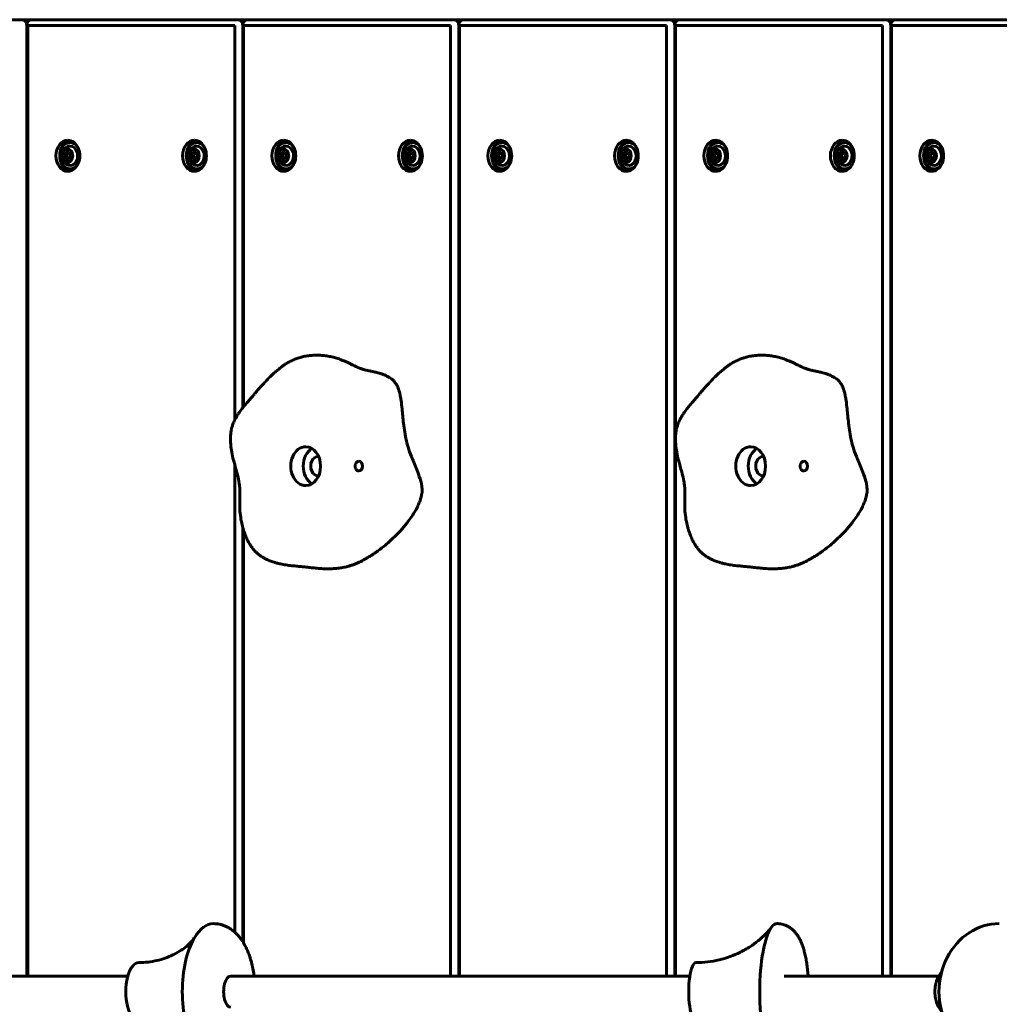
# Model space of a CAD drawing. Units: millimetres. Extents: x -2972 to 1318, y 662 to 3662.
# Drawn here: x -661 to -157, y 2155 to 2662 of the extents above; entities that cross this region are included whole.
import ezdxf

# ---------------------------------------------------------------- set-up
doc = ezdxf.new("R2010")
doc.units = ezdxf.units.MM
doc.linetypes.add('K5LT_BASIC', pattern=[0])
doc.layers.add('Системный слой', color=7, linetype='Continuous')

msp = doc.modelspace()

# ---------------------------------------------------------------- linework, layer by layer
at = {"layer": 'Системный слой', "color": 18, "linetype": 'K5LT_BASIC', "lineweight": 60, "true_color": 0x000000}
for p, q in [((-765.99, 2661.71), (-659.51, 2661.71)), ((-659.51, 2661.71), (-654.91, 2661.71)), ((-654.91, 2661.71), (-548.43, 2661.71)), ((-548.43, 2661.71), (-543.84, 2661.71)), ((-543.84, 2661.71), (-437.36, 2661.71)), ((-437.36, 2661.71), (-432.76, 2661.71)), ((-432.76, 2661.71), (-326.28, 2661.71)), ((-326.28, 2661.71), (-321.68, 2661.71)), ((-321.68, 2661.71), (-215.2, 2661.71)), ((-215.2, 2661.71), (-210.61, 2661.71)), ((-210.61, 2661.71), (-104.13, 2661.71)), ((-657.21, 2169.71), (-657.21, 2658.71)), ((-657.21, 2169.71), (-657.21, 2658.71)), ((-656.84, 2169.71), (-656.84, 2658.71)), ((-656.84, 2658.71), (-550.36, 2658.71)), ((-550.36, 2455.75), (-550.36, 2658.71)), ((-546.13, 2462.16), (-546.13, 2658.71)), ((-546.13, 2462.16), (-546.13, 2658.71)), ((-545.77, 2462.62), (-545.77, 2658.71)), ((-545.77, 2658.71), (-439.29, 2658.71)), ((-439.29, 2169.71), (-439.29, 2658.71)), ((-435.06, 2169.71), (-435.06, 2658.71)), ((-435.06, 2169.71), (-435.06, 2658.71)), ((-434.69, 2169.71), (-434.69, 2658.71)), ((-434.69, 2658.71), (-328.21, 2658.71)), ((-328.21, 2169.71), (-328.21, 2658.71)), ((-323.98, 2169.71), (-323.98, 2658.71)), ((-323.98, 2169.71), (-323.98, 2658.71)), ((-323.61, 2169.71), (-323.61, 2658.71)), ((-323.61, 2658.71), (-217.13, 2658.71)), ((-217.13, 2169.71), (-217.13, 2658.71)), ((-212.91, 2169.71), (-212.91, 2658.71)), ((-212.91, 2169.71), (-212.91, 2658.71)), ((-212.54, 2169.71), (-212.54, 2658.71)), ((-212.54, 2658.71), (-106.06, 2658.71)), ((-635, 2598.51), (-634.23, 2598.51)), ((-569.89, 2598.51), (-569.12, 2598.51)), ((-523.93, 2598.51), (-523.15, 2598.51)), ((-458.81, 2598.51), (-458.04, 2598.51)), ((-412.85, 2598.51), (-412.08, 2598.51)), ((-347.73, 2598.51), (-346.96, 2598.51)), ((-301.77, 2598.51), (-301, 2598.51)), ((-236.66, 2598.51), (-235.89, 2598.51)), ((-190.7, 2598.51), (-189.92, 2598.51)), ((-638.12, 2591.71), (-637.24, 2593.71)), ((-637.24, 2593.71), (-635.47, 2593.71)), ((-635.47, 2593.71), (-634.58, 2591.71)), ((-573.01, 2591.71), (-572.12, 2593.71)), ((-572.12, 2593.71), (-570.35, 2593.71)), ((-570.35, 2593.71), (-569.47, 2591.71)), ((-527.04, 2591.71), (-526.16, 2593.71)), ((-526.16, 2593.71), (-524.39, 2593.71)), ((-524.39, 2593.71), (-523.51, 2591.71)), ((-461.93, 2591.71), (-461.05, 2593.71)), ((-461.05, 2593.71), (-459.28, 2593.71)), ((-459.28, 2593.71), (-458.39, 2591.71)), ((-415.97, 2591.71), (-415.08, 2593.71)), ((-415.08, 2593.71), (-413.31, 2593.71)), ((-413.31, 2593.71), (-412.43, 2591.71)), ((-350.85, 2591.71), (-349.97, 2593.71)), ((-349.97, 2593.71), (-348.2, 2593.71)), ((-348.2, 2593.71), (-347.32, 2591.71)), ((-304.89, 2591.71), (-304.01, 2593.71)), ((-304.01, 2593.71), (-302.24, 2593.71)), ((-302.24, 2593.71), (-301.35, 2591.71)), ((-239.78, 2591.71), (-238.89, 2593.71)), ((-238.89, 2593.71), (-237.12, 2593.71)), ((-237.12, 2593.71), (-236.24, 2591.71)), ((-193.81, 2591.71), (-192.93, 2593.71)), ((-192.93, 2593.71), (-191.16, 2593.71)), ((-191.16, 2593.71), (-190.28, 2591.71)), ((-638.12, 2591.71), (-636.78, 2591.71)), ((-637.24, 2589.71), (-638.12, 2591.71)), ((-635.47, 2589.71), (-637.24, 2589.71)), ((-634.58, 2591.71), (-635.47, 2589.71)), ((-573.01, 2591.71), (-571.67, 2591.71)), ((-572.12, 2589.71), (-573.01, 2591.71)), ((-570.35, 2589.71), (-572.12, 2589.71)), ((-569.47, 2591.71), (-570.35, 2589.71)), ((-527.04, 2591.71), (-525.71, 2591.71)), ((-526.16, 2589.71), (-527.04, 2591.71)), ((-524.39, 2589.71), (-526.16, 2589.71)), ((-523.51, 2591.71), (-524.39, 2589.71)), ((-461.93, 2591.71), (-460.59, 2591.71)), ((-461.05, 2589.71), (-461.93, 2591.71)), ((-459.28, 2589.71), (-461.05, 2589.71)), ((-458.39, 2591.71), (-459.28, 2589.71)), ((-415.97, 2591.71), (-414.63, 2591.71)), ((-415.08, 2589.71), (-415.97, 2591.71)), ((-413.31, 2589.71), (-415.08, 2589.71)), ((-412.43, 2591.71), (-413.31, 2589.71)), ((-350.85, 2591.71), (-349.52, 2591.71)), ((-349.97, 2589.71), (-350.85, 2591.71)), ((-348.2, 2589.71), (-349.97, 2589.71)), ((-347.32, 2591.71), (-348.2, 2589.71)), ((-304.89, 2591.71), (-303.55, 2591.71)), ((-304.01, 2589.71), (-304.89, 2591.71)), ((-302.24, 2589.71), (-304.01, 2589.71)), ((-301.35, 2591.71), (-302.24, 2589.71)), ((-239.78, 2591.71), (-238.44, 2591.71)), ((-238.89, 2589.71), (-239.78, 2591.71)), ((-237.12, 2589.71), (-238.89, 2589.71)), ((-236.24, 2591.71), (-237.12, 2589.71)), ((-193.81, 2591.71), (-192.48, 2591.71)), ((-192.93, 2589.71), (-193.81, 2591.71)), ((-191.16, 2589.71), (-192.93, 2589.71)), ((-190.28, 2591.71), (-191.16, 2589.71)), ((-635, 2584.91), (-634.23, 2584.91)), ((-569.89, 2584.91), (-569.12, 2584.91)), ((-523.93, 2584.91), (-523.15, 2584.91)), ((-458.81, 2584.91), (-458.04, 2584.91)), ((-412.85, 2584.91), (-412.08, 2584.91)), ((-347.73, 2584.91), (-346.96, 2584.91)), ((-301.77, 2584.91), (-301, 2584.91)), ((-236.66, 2584.91), (-235.89, 2584.91)), ((-190.7, 2584.91), (-189.92, 2584.91)), ((-550.36, 2192.36), (-550.36, 2432.86)), ((-546.13, 2187.3), (-546.13, 2400.26)), ((-546.13, 2187.3), (-546.13, 2400.26)), ((-545.77, 2186.7), (-545.77, 2399.01)), ((-729.99, 2169.71), (-605.34, 2169.71)), ((-552.38, 2169.71), (-316.22, 2169.71)), ((-267.74, 2169.71), (-188.22, 2169.71))]:
    msp.add_line(p, q, dxfattribs=at)
for centre in [(-633.73, 2591.71), (-568.61, 2591.71), (-522.65, 2591.71), (-457.53, 2591.71), (-411.57, 2591.71), (-346.46, 2591.71), (-300.5, 2591.71), (-235.38, 2591.71), (-189.42, 2591.71)]:
    msp.add_arc(centre, 5.38, 125.0449, 234.9551, dxfattribs=at)
for centre, major_axis, ratio, start_param, end_param in [((-659.51, 2658.71), (0, 3), 0.766044, 4.712389, 6.283185), ((-654.91, 2658.71), (0, 3), 0.766044, 0, 1.570796), ((-548.43, 2658.71), (0, 3), 0.766044, 4.712389, 6.283185), ((-543.84, 2658.71), (0, 3), 0.766044, 0, 1.570796), ((-437.36, 2658.71), (0, 3), 0.766044, 4.712389, 6.283185), ((-432.76, 2658.71), (0, 3), 0.766044, 0, 1.570796), ((-326.28, 2658.71), (0, 3), 0.766044, 4.712389, 6.283185), ((-321.68, 2658.71), (0, 3), 0.766044, 0, 1.570796), ((-215.2, 2658.71), (0, 3), 0.766044, 4.712389, 6.283185), ((-210.61, 2658.71), (0, 3), 0.766044, 0, 1.570796), ((-636.16, 2591.71), (0, -8), 0.766044, 3.141593, 6.283185), ((-635, 2591.71), (0, 6.8), 0.766044, 0, 3.141593), ((-634.23, 2591.71), (0, -8), 0.766044, 3.29958, 6.125198), ((-636.16, 2591.71), (0, -8), 0.766044, 0, 3.141593), ((-635, 2591.71), (0, 6.8), 0.766044, 5.429742, 6.283185), ((-634.23, 2591.71), (0, 6.8), 0.766044, 5.942994, 6.283185), ((-571.04, 2591.71), (0, -8), 0.766044, 3.141593, 6.283185), ((-569.89, 2591.71), (0, 6.8), 0.766044, 0, 3.141593), ((-569.12, 2591.71), (0, -8), 0.766044, 3.29958, 6.125198), ((-571.04, 2591.71), (0, -8), 0.766044, 0, 3.141593), ((-569.89, 2591.71), (0, 6.8), 0.766044, 5.429742, 6.283185), ((-569.12, 2591.71), (0, 6.8), 0.766044, 5.942994, 6.283185), ((-525.08, 2591.71), (0, -8), 0.766044, 3.141593, 6.283185), ((-523.93, 2591.71), (0, 6.8), 0.766044, 0, 3.141593), ((-523.15, 2591.71), (0, -8), 0.766044, 3.29958, 6.125198), ((-525.08, 2591.71), (0, -8), 0.766044, 0, 3.141593), ((-523.93, 2591.71), (0, 6.8), 0.766044, 5.429742, 6.283185), ((-523.15, 2591.71), (0, 6.8), 0.766044, 5.942994, 6.283185), ((-459.97, 2591.71), (0, -8), 0.766044, 3.141593, 6.283185), ((-458.81, 2591.71), (0, 6.8), 0.766044, 0, 3.141593), ((-458.04, 2591.71), (0, -8), 0.766044, 3.29958, 6.125198), ((-459.97, 2591.71), (0, -8), 0.766044, 0, 3.141593), ((-458.81, 2591.71), (0, 6.8), 0.766044, 5.429742, 6.283185), ((-458.04, 2591.71), (0, 6.8), 0.766044, 5.942994, 6.283185), ((-414.01, 2591.71), (0, -8), 0.766044, 3.141593, 6.283185), ((-412.85, 2591.71), (0, 6.8), 0.766044, 0, 3.141593), ((-412.08, 2591.71), (0, -8), 0.766044, 3.29958, 6.125198), ((-414.01, 2591.71), (0, -8), 0.766044, 0, 3.141593), ((-412.85, 2591.71), (0, 6.8), 0.766044, 5.429742, 6.283185), ((-412.08, 2591.71), (0, 6.8), 0.766044, 5.942994, 6.283185), ((-348.89, 2591.71), (0, -8), 0.766044, 3.141593, 6.283185), ((-347.73, 2591.71), (0, 6.8), 0.766044, 0, 3.141593), ((-346.96, 2591.71), (0, -8), 0.766044, 3.29958, 6.125198), ((-348.89, 2591.71), (0, -8), 0.766044, 0, 3.141593), ((-347.73, 2591.71), (0, 6.8), 0.766044, 5.429742, 6.283185), ((-346.96, 2591.71), (0, 6.8), 0.766044, 5.942994, 6.283185), ((-302.93, 2591.71), (0, -8), 0.766044, 3.141593, 6.283185), ((-301.77, 2591.71), (0, 6.8), 0.766044, 0, 3.141593), ((-301, 2591.71), (0, -8), 0.766044, 3.29958, 6.125198), ((-302.93, 2591.71), (0, -8), 0.766044, 0, 3.141593), ((-301.77, 2591.71), (0, 6.8), 0.766044, 5.429742, 6.283185), ((-301, 2591.71), (0, 6.8), 0.766044, 5.942994, 6.283185), ((-237.82, 2591.71), (0, -8), 0.766044, 3.141593, 6.283185), ((-236.66, 2591.71), (0, 6.8), 0.766044, 0, 3.141593), ((-235.89, 2591.71), (0, -8), 0.766044, 3.29958, 6.125198), ((-237.82, 2591.71), (0, -8), 0.766044, 0, 3.141593), ((-236.66, 2591.71), (0, 6.8), 0.766044, 5.429742, 6.283185), ((-235.89, 2591.71), (0, 6.8), 0.766044, 5.942994, 6.283185), ((-191.85, 2591.71), (0, -8), 0.766044, 3.141593, 6.283185), ((-190.7, 2591.71), (0, 6.8), 0.766044, 0, 3.141593), ((-189.92, 2591.71), (0, -8), 0.766044, 3.29958, 6.125198), ((-191.85, 2591.71), (0, -8), 0.766044, 0, 3.141593), ((-190.7, 2591.71), (0, 6.8), 0.766044, 5.429742, 6.283185), ((-189.92, 2591.71), (0, 6.8), 0.766044, 5.942994, 6.283185), ((-635, 2591.71), (0, 5), 0.766044, 2.648564, 6.283185), ((-635, 2591.71), (0, 5), 0.766044, 0, 0.493029), ((-569.89, 2591.71), (0, 5), 0.766044, 2.648564, 6.283185), ((-569.89, 2591.71), (0, 5), 0.766044, 0, 0.493029), ((-523.93, 2591.71), (0, 5), 0.766044, 2.648564, 6.283185), ((-523.93, 2591.71), (0, 5), 0.766044, 0, 0.493029), ((-458.81, 2591.71), (0, 5), 0.766044, 2.648564, 6.283185), ((-458.81, 2591.71), (0, 5), 0.766044, 0, 0.493029), ((-412.85, 2591.71), (0, 5), 0.766044, 2.648564, 6.283185), ((-412.85, 2591.71), (0, 5), 0.766044, 0, 0.493029), ((-347.73, 2591.71), (0, 5), 0.766044, 2.648564, 6.283185), ((-347.73, 2591.71), (0, 5), 0.766044, 0, 0.493029), ((-301.77, 2591.71), (0, 5), 0.766044, 2.648564, 6.283185), ((-301.77, 2591.71), (0, 5), 0.766044, 0, 0.493029), ((-236.66, 2591.71), (0, 5), 0.766044, 2.648564, 6.283185), ((-236.66, 2591.71), (0, 5), 0.766044, 0, 0.493029), ((-190.7, 2591.71), (0, 5), 0.766044, 2.648564, 6.283185), ((-190.7, 2591.71), (0, 5), 0.766044, 0, 0.493029), ((-635, 2591.71), (0, 6.8), 0.766044, 3.141593, 3.995036), ((-634.23, 2591.71), (0, 6.8), 0.766044, 3.141593, 3.481784), ((-569.89, 2591.71), (0, 6.8), 0.766044, 3.141593, 3.995036), ((-569.12, 2591.71), (0, 6.8), 0.766044, 3.141593, 3.481784), ((-523.93, 2591.71), (0, 6.8), 0.766044, 3.141593, 3.995036), ((-523.15, 2591.71), (0, 6.8), 0.766044, 3.141593, 3.481784), ((-458.81, 2591.71), (0, 6.8), 0.766044, 3.141593, 3.995036), ((-458.04, 2591.71), (0, 6.8), 0.766044, 3.141593, 3.481784), ((-412.85, 2591.71), (0, 6.8), 0.766044, 3.141593, 3.995036), ((-412.08, 2591.71), (0, 6.8), 0.766044, 3.141593, 3.481784), ((-347.73, 2591.71), (0, 6.8), 0.766044, 3.141593, 3.995036), ((-346.96, 2591.71), (0, 6.8), 0.766044, 3.141593, 3.481784), ((-301.77, 2591.71), (0, 6.8), 0.766044, 3.141593, 3.995036), ((-301, 2591.71), (0, 6.8), 0.766044, 3.141593, 3.481784), ((-236.66, 2591.71), (0, 6.8), 0.766044, 3.141593, 3.995036), ((-235.89, 2591.71), (0, 6.8), 0.766044, 3.141593, 3.481784), ((-190.7, 2591.71), (0, 6.8), 0.766044, 3.141593, 3.995036), ((-189.92, 2591.71), (0, 6.8), 0.766044, 3.141593, 3.481784), ((-513.84, 2432.06), (0, 10), 0.766044, 0, 3.141593), ((-513.84, 2432.06), (0, 10), 0.766044, 3.141593, 6.283185), ((-284.94, 2432.06), (0, 10), 0.766044, 0, 3.141593), ((-284.94, 2432.06), (0, 10), 0.766044, 3.141593, 6.283185), ((-507.41, 2432.06), (0, 10), 0.766044, 0.432949, 2.708643), ((-507.41, 2432.06), (0, 5), 0.766044, 0, 3.141593), ((-507.41, 2432.06), (0, 5), 0.766044, 6.228442, 6.283185), ((-278.52, 2432.06), (0, 10), 0.766044, 0.432949, 2.708643), ((-278.52, 2432.06), (0, 5), 0.766044, 0, 3.141593), ((-278.52, 2432.06), (0, 5), 0.766044, 6.228442, 6.283185), ((-486.47, 2432.06), (0, 2.5), 0.766044, 0, 3.141593), ((-486.47, 2432.06), (0, 2.5), 0.766044, 3.141593, 6.283185), ((-257.58, 2432.06), (0, 2.5), 0.766044, 0, 3.141593), ((-257.58, 2432.06), (0, 2.5), 0.766044, 3.141593, 6.283185), ((-507.41, 2432.06), (0, 5), 0.766044, 3.141593, 3.196336), ((-278.52, 2432.06), (0, 5), 0.766044, 3.141593, 3.196336), ((-561.3, 2161.71), (0, 35), 0.457419, 0, 0.656806), ((-271.41, 2161.71), (0, 35), 0.253485, 0.3163, 2.825293), ((-271.41, 2161.71), (0, 35), 0.253485, 0, 0.3163), ((-157.07, 2161.71), (0, 35), 0.886414, 0, 3.141593), ((-561.3, 2161.71), (0, 35), 0.457419, 0.656806, 2.484787), ((-599.54, 2161.71), (0, 15), 0.457419, 0, 3.141593), ((-313.01, 2161.71), (0, 15), 0.253485, 0, 3.141593), ((-552.4, 2161.71), (0, 8), 0.457419, 0, 3.141593), ((-176.98, 2161.71), (0, 15), 0.886414, 0.82708, 2.314513)]:
    msp.add_ellipse(centre, major_axis=major_axis, ratio=ratio, start_param=start_param, end_param=end_param, dxfattribs=at)
for centre in [(-636.35, 2591.71), (-571.24, 2591.71), (-525.27, 2591.71), (-460.16, 2591.71), (-414.2, 2591.71), (-349.08, 2591.71), (-303.12, 2591.71), (-238.01, 2591.71), (-192.05, 2591.71)]:
    msp.add_ellipse(centre, major_axis=(0, 3.5), ratio=0.766044, dxfattribs=at)
for points, knots in [([(-635.9, 2593.71), (-635.93, 2593.57), (-635.99, 2593.36), (-636.08, 2593.07), (-636.17, 2592.84), (-636.28, 2592.59), (-636.42, 2592.32), (-636.58, 2592.03), (-636.71, 2591.82), (-636.78, 2591.71)], [0, 0, 0, 0, 2.235811, 3.137401, 4.296491, 5.68839, 6.829149, 8.264356, 10, 10, 10, 10]), ([(-570.79, 2593.71), (-570.82, 2593.57), (-570.87, 2593.36), (-570.97, 2593.07), (-571.06, 2592.84), (-571.17, 2592.59), (-571.3, 2592.32), (-571.46, 2592.03), (-571.6, 2591.82), (-571.67, 2591.71)], [0, 0, 0, 0, 2.235811, 3.137401, 4.296491, 5.68839, 6.829149, 8.264356, 10, 10, 10, 10]), ([(-524.82, 2593.71), (-524.86, 2593.57), (-524.91, 2593.36), (-525, 2593.07), (-525.09, 2592.84), (-525.2, 2592.59), (-525.34, 2592.32), (-525.5, 2592.03), (-525.63, 2591.82), (-525.71, 2591.71)], [0, 0, 0, 0, 2.235811, 3.137401, 4.296491, 5.68839, 6.829149, 8.264356, 10, 10, 10, 10]), ([(-459.71, 2593.71), (-459.74, 2593.57), (-459.8, 2593.36), (-459.89, 2593.07), (-459.98, 2592.84), (-460.09, 2592.59), (-460.22, 2592.32), (-460.39, 2592.03), (-460.52, 2591.82), (-460.59, 2591.71)], [0, 0, 0, 0, 2.235811, 3.137401, 4.296491, 5.68839, 6.829149, 8.264356, 10, 10, 10, 10]), ([(-413.75, 2593.71), (-413.78, 2593.57), (-413.83, 2593.36), (-413.93, 2593.07), (-414.02, 2592.84), (-414.13, 2592.59), (-414.26, 2592.32), (-414.43, 2592.03), (-414.56, 2591.82), (-414.63, 2591.71)], [0, 0, 0, 0, 2.235811, 3.137401, 4.296491, 5.68839, 6.829149, 8.264356, 10, 10, 10, 10]), ([(-348.63, 2593.71), (-348.67, 2593.57), (-348.72, 2593.36), (-348.81, 2593.07), (-348.9, 2592.84), (-349.01, 2592.59), (-349.15, 2592.32), (-349.31, 2592.03), (-349.44, 2591.82), (-349.52, 2591.71)], [0, 0, 0, 0, 2.235811, 3.137401, 4.296491, 5.68839, 6.829149, 8.264356, 10, 10, 10, 10]), ([(-302.67, 2593.71), (-302.7, 2593.57), (-302.76, 2593.36), (-302.85, 2593.07), (-302.94, 2592.84), (-303.05, 2592.59), (-303.19, 2592.32), (-303.35, 2592.03), (-303.48, 2591.82), (-303.55, 2591.71)], [0, 0, 0, 0, 2.235811, 3.137401, 4.296491, 5.68839, 6.829149, 8.264356, 10, 10, 10, 10]), ([(-237.56, 2593.71), (-237.59, 2593.57), (-237.64, 2593.36), (-237.74, 2593.07), (-237.83, 2592.84), (-237.94, 2592.59), (-238.07, 2592.32), (-238.24, 2592.03), (-238.37, 2591.82), (-238.44, 2591.71)], [0, 0, 0, 0, 2.235811, 3.137401, 4.296491, 5.68839, 6.829149, 8.264356, 10, 10, 10, 10]), ([(-191.59, 2593.71), (-191.63, 2593.57), (-191.68, 2593.36), (-191.78, 2593.07), (-191.86, 2592.84), (-191.97, 2592.59), (-192.11, 2592.32), (-192.27, 2592.03), (-192.4, 2591.82), (-192.48, 2591.71)], [0, 0, 0, 0, 2.235811, 3.137401, 4.296491, 5.68839, 6.829149, 8.264356, 10, 10, 10, 10]), ([(-636.78, 2591.71), (-636.69, 2591.57), (-636.56, 2591.36), (-636.4, 2591.07), (-636.29, 2590.86), (-636.18, 2590.61), (-636.08, 2590.34), (-635.98, 2590.03), (-635.92, 2589.82), (-635.9, 2589.71)], [0, 0, 0, 0, 2.235811, 3.137401, 4.296491, 5.404468, 6.829149, 8.264356, 10, 10, 10, 10]), ([(-571.67, 2591.71), (-571.57, 2591.57), (-571.45, 2591.36), (-571.29, 2591.07), (-571.18, 2590.86), (-571.07, 2590.61), (-570.96, 2590.34), (-570.86, 2590.03), (-570.81, 2589.82), (-570.79, 2589.71)], [0, 0, 0, 0, 2.235811, 3.137401, 4.296491, 5.404468, 6.829149, 8.264356, 10, 10, 10, 10]), ([(-525.71, 2591.71), (-525.61, 2591.57), (-525.48, 2591.36), (-525.32, 2591.07), (-525.22, 2590.86), (-525.1, 2590.61), (-525, 2590.34), (-524.9, 2590.03), (-524.85, 2589.82), (-524.82, 2589.71)], [0, 0, 0, 0, 2.235811, 3.137401, 4.296491, 5.404468, 6.829149, 8.264356, 10, 10, 10, 10]), ([(-460.59, 2591.71), (-460.5, 2591.57), (-460.37, 2591.36), (-460.21, 2591.07), (-460.1, 2590.86), (-459.99, 2590.61), (-459.89, 2590.34), (-459.79, 2590.03), (-459.73, 2589.82), (-459.71, 2589.71)], [0, 0, 0, 0, 2.235811, 3.137401, 4.296491, 5.404468, 6.829149, 8.264356, 10, 10, 10, 10]), ([(-414.63, 2591.71), (-414.54, 2591.57), (-414.41, 2591.36), (-414.25, 2591.07), (-414.14, 2590.86), (-414.03, 2590.61), (-413.92, 2590.34), (-413.82, 2590.03), (-413.77, 2589.82), (-413.75, 2589.71)], [0, 0, 0, 0, 2.235811, 3.137401, 4.296491, 5.404468, 6.829149, 8.264356, 10, 10, 10, 10]), ([(-349.52, 2591.71), (-349.42, 2591.57), (-349.29, 2591.36), (-349.13, 2591.07), (-349.02, 2590.86), (-348.91, 2590.61), (-348.81, 2590.34), (-348.71, 2590.03), (-348.66, 2589.82), (-348.63, 2589.71)], [0, 0, 0, 0, 2.235811, 3.137401, 4.296491, 5.404468, 6.829149, 8.264356, 10, 10, 10, 10]), ([(-303.55, 2591.71), (-303.46, 2591.57), (-303.33, 2591.36), (-303.17, 2591.07), (-303.06, 2590.86), (-302.95, 2590.61), (-302.85, 2590.34), (-302.75, 2590.03), (-302.7, 2589.82), (-302.67, 2589.71)], [0, 0, 0, 0, 2.235811, 3.137401, 4.296491, 5.404468, 6.829149, 8.264356, 10, 10, 10, 10]), ([(-238.44, 2591.71), (-238.34, 2591.57), (-238.22, 2591.36), (-238.06, 2591.07), (-237.95, 2590.86), (-237.84, 2590.61), (-237.73, 2590.34), (-237.63, 2590.03), (-237.58, 2589.82), (-237.56, 2589.71)], [0, 0, 0, 0, 2.235811, 3.137401, 4.296491, 5.404468, 6.829149, 8.264356, 10, 10, 10, 10]), ([(-192.48, 2591.71), (-192.38, 2591.57), (-192.25, 2591.36), (-192.09, 2591.07), (-191.99, 2590.86), (-191.87, 2590.61), (-191.77, 2590.34), (-191.67, 2590.03), (-191.62, 2589.82), (-191.59, 2589.71)], [0, 0, 0, 0, 2.235811, 3.137401, 4.296491, 5.404468, 6.829149, 8.264356, 10, 10, 10, 10]), ([(-508.11, 2489.14), (-508.95, 2489.14), (-509.78, 2489.11), (-511.44, 2488.98), (-512.26, 2488.89), (-513.89, 2488.63), (-514.69, 2488.48), (-516.27, 2488.09), (-517.04, 2487.87), (-518.55, 2487.37), (-519.28, 2487.09), (-520.35, 2486.63), (-520.69, 2486.47), (-521.41, 2486.12), (-521.8, 2485.93), (-522.8, 2485.4), (-523.4, 2485.05), (-524.45, 2484.39), (-524.91, 2484.09), (-525.81, 2483.47), (-526.24, 2483.15), (-526.95, 2482.62), (-527.23, 2482.41), (-528.05, 2481.73), (-528.61, 2481.28), (-529.3, 2480.68), (-529.44, 2480.55), (-529.85, 2480.18), (-530.12, 2479.94), (-531.19, 2478.95), (-531.97, 2478.18), (-533.57, 2476.56), (-534.38, 2475.7), (-535.24, 2474.77), (-535.3, 2474.71), (-536.57, 2473.28), (-537.79, 2471.91), (-539.29, 2470.22), (-539.57, 2469.89), (-539.99, 2469.4), (-540.13, 2469.24), (-541.39, 2467.76), (-542.49, 2466.5), (-544.33, 2464.34), (-545.05, 2463.48), (-545.89, 2462.47), (-546.01, 2462.3), (-546.15, 2462.13), (-546.17, 2462.11), (-546.76, 2461.38), (-547.3, 2460.62), (-547.98, 2459.71), (-548.1, 2459.52), (-548.44, 2459.06), (-548.63, 2458.75), (-549.28, 2457.73), (-549.69, 2456.98), (-550.2, 2456.08), (-550.28, 2455.91), (-550.36, 2455.75), (-550.36, 2455.75), (-550.7, 2455.07), (-551.01, 2454.36), (-551.48, 2453.07), (-551.66, 2452.48), (-551.97, 2451.29), (-552.09, 2450.68), (-552.3, 2449.36), (-552.38, 2448.64), (-552.44, 2447.82), (-552.45, 2447.73), (-552.47, 2446.85), (-552.51, 2446.07), (-552.49, 2444.87), (-552.48, 2444.45), (-552.41, 2443.37), (-552.36, 2442.7), (-552.15, 2440.76), (-551.95, 2439.5), (-551.42, 2436.84), (-551.08, 2435.46), (-550.59, 2433.68), (-550.48, 2433.27), (-550.28, 2432.57), (-550.2, 2432.28), (-549.78, 2430.76), (-549.43, 2429.55), (-548.77, 2427), (-548.51, 2425.65), (-548.17, 2424.01), (-548.13, 2423.72), (-547.99, 2422.81), (-547.92, 2422.19), (-547.81, 2421.12), (-547.78, 2420.66), (-547.7, 2419.13), (-547.7, 2418.04), (-547.74, 2415.4), (-547.81, 2413.82), (-547.79, 2410.76), (-547.71, 2409.24), (-547.4, 2406.35), (-547.2, 2404.99), (-546.71, 2402.5), (-546.41, 2401.38), (-546.06, 2399.97), (-545.97, 2399.68), (-545.85, 2399.27), (-545.81, 2399.14), (-545.38, 2397.95), (-545.04, 2396.86), (-544.3, 2395.1), (-543.95, 2394.39), (-543.5, 2393.45), (-543.37, 2393.22), (-542.82, 2392.23), (-542.37, 2391.48), (-541.49, 2390.22), (-541.08, 2389.69), (-540.53, 2389.03), (-540.4, 2388.89), (-540.06, 2388.51), (-539.84, 2388.28), (-539.42, 2387.85), (-539.21, 2387.65), (-538.83, 2387.31), (-538.66, 2387.16), (-538.11, 2386.69), (-537.73, 2386.39), (-536.8, 2385.71), (-536.25, 2385.36), (-535.58, 2384.96), (-535.47, 2384.9), (-534.86, 2384.57), (-534.36, 2384.29), (-533.16, 2383.72), (-532.46, 2383.43), (-531.04, 2382.89), (-530.31, 2382.68), (-529.53, 2382.42), (-529.47, 2382.41), (-528.77, 2382.21), (-528.13, 2382.05), (-527.24, 2381.83), (-527, 2381.78), (-525.84, 2381.54), (-524.94, 2381.38), (-523.53, 2381.16), (-523, 2381.09), (-521.99, 2380.96), (-521.51, 2380.91), (-521, 2380.85), (-520.98, 2380.85), (-520.45, 2380.79), (-519.96, 2380.74), (-519, 2380.65), (-518.54, 2380.6), (-517.63, 2380.52), (-517.18, 2380.48), (-516.32, 2380.4), (-515.92, 2380.37), (-514.66, 2380.24), (-513.83, 2380.15), (-512.53, 2380), (-512.07, 2379.95), (-510.68, 2379.8), (-509.72, 2379.69), (-507.75, 2379.5), (-506.72, 2379.41), (-504.63, 2379.29), (-503.56, 2379.24), (-502.36, 2379.24), (-502.25, 2379.24), (-502.15, 2379.24)], [0, 0, 0, 0, 1.633424, 1.633424, 3.252688, 3.252688, 4.851932, 4.851932, 6.42079, 6.42079, 7.96028, 7.96028, 8.698904, 8.698904, 9.55918, 9.55918, 10.955344, 10.955344, 12.077263, 12.077263, 13.199182, 13.199182, 13.921386, 13.921386, 15.443019, 15.443019, 15.850187, 15.850187, 16.620235, 16.620235, 18.974669, 18.974669, 21.548439, 21.548439, 21.739628, 21.739628, 25.73684, 25.73684, 26.695979, 26.695979, 27.168257, 27.168257, 30.952612, 30.952612, 33.365153, 33.365153, 33.781112, 33.781112, 33.83991, 33.83991, 35.761509, 35.761509, 36.202376, 36.202376, 36.936538, 36.936538, 38.647103, 38.647103, 39.005128, 39.005128, 39.009632, 39.009632, 40.512935, 40.512935, 41.716877, 41.716877, 42.921548, 42.921548, 44.331457, 44.331457, 44.513407, 44.513407, 46.040406, 46.040406, 46.849529, 46.849529, 48.154532, 48.154532, 50.651842, 50.651842, 53.464947, 53.464947, 54.312471, 54.312471, 54.913673, 54.913673, 57.445973, 57.445973, 60.176481, 60.176481, 60.762048, 60.762048, 61.985669, 61.985669, 62.865784, 62.865784, 64.984075, 64.984075, 68.01777, 68.01777, 70.979707, 70.979707, 73.667523, 73.667523, 75.951362, 75.951362, 76.541066, 76.541066, 76.808241, 76.808241, 79.056678, 79.056678, 80.620443, 80.620443, 81.14908, 81.14908, 82.883553, 82.883553, 84.204532, 84.204532, 84.583104, 84.583104, 85.204744, 85.204744, 85.76603, 85.76603, 86.204956, 86.204956, 87.168526, 87.168526, 88.439284, 88.439284, 88.686803, 88.686803, 89.802597, 89.802597, 91.280336, 91.280336, 92.788794, 92.788794, 92.906725, 92.906725, 94.232506, 94.232506, 94.749172, 94.749172, 96.639101, 96.639101, 97.783888, 97.783888, 98.871067, 98.871067, 98.925286, 98.925286, 100.064419, 100.064419, 101.202899, 101.202899, 102.341379, 102.341379, 103.479858, 103.479858, 105.756817, 105.756817, 106.916946, 106.916946, 109.213401, 109.213401, 111.508138, 111.508138, 113.783131, 113.783131, 114, 114, 114, 114]), ([(-508.11, 2489.14), (-507.28, 2489.14), (-506.45, 2489.11), (-504.75, 2488.99), (-503.89, 2488.89), (-502.16, 2488.63), (-501.29, 2488.46), (-499.53, 2488.05), (-498.64, 2487.81), (-497.05, 2487.3), (-496.34, 2487.05), (-495.11, 2486.58), (-494.58, 2486.36), (-493.56, 2485.92), (-493.07, 2485.7), (-492.12, 2485.27), (-491.65, 2485.05), (-490.76, 2484.62), (-490.33, 2484.41), (-489.49, 2484.01), (-489.08, 2483.82), (-488.3, 2483.45), (-487.92, 2483.27), (-487.19, 2482.94), (-486.83, 2482.79), (-486.16, 2482.5), (-485.84, 2482.37), (-485.22, 2482.14), (-484.93, 2482.03), (-484.38, 2481.85), (-484.14, 2481.77), (-483.58, 2481.61), (-483.32, 2481.54), (-482.76, 2481.41), (-482.52, 2481.36), (-482.01, 2481.25), (-481.74, 2481.19), (-481.19, 2481.08), (-480.91, 2481.03), (-480.35, 2480.91), (-480.05, 2480.85), (-479.44, 2480.73), (-479.14, 2480.67), (-478.48, 2480.52), (-478.12, 2480.44), (-477.41, 2480.27), (-477.04, 2480.18), (-476.23, 2479.97), (-475.79, 2479.84), (-475.12, 2479.63), (-474.88, 2479.55), (-474.17, 2479.31), (-473.71, 2479.13), (-472.85, 2478.77), (-472.45, 2478.59), (-471.6, 2478.16), (-471.14, 2477.91), (-470.39, 2477.42), (-470.07, 2477.2), (-469.71, 2476.93), (-469.65, 2476.89), (-469.6, 2476.84)], [0, 0, 0, 0, 1.674261, 1.674261, 3.426764, 3.426764, 5.219757, 5.219757, 7.093391, 7.093391, 8.65164, 8.65164, 9.871096, 9.871096, 11.072076, 11.072076, 12.259148, 12.259148, 13.43684, 13.43684, 14.608712, 14.608712, 15.777148, 15.777148, 16.943494, 16.943494, 18.108362, 18.108362, 19.273229, 19.273229, 20.438097, 20.438097, 21.735996, 21.735996, 22.580179, 22.580179, 23.424361, 23.424361, 24.166269, 24.166269, 24.908177, 24.908177, 25.630864, 25.630864, 26.410586, 26.410586, 27.190307, 27.190307, 28.114506, 28.114506, 28.61019, 28.61019, 29.601559, 29.601559, 30.477109, 30.477109, 31.527348, 31.527348, 32.324591, 32.324591, 32.472409, 32.472409, 32.472409, 32.472409]), ([(-279.22, 2489.14), (-280.05, 2489.14), (-280.89, 2489.11), (-282.54, 2488.98), (-283.37, 2488.89), (-284.99, 2488.63), (-285.8, 2488.48), (-287.37, 2488.09), (-288.14, 2487.87), (-289.65, 2487.37), (-290.39, 2487.09), (-291.45, 2486.63), (-291.79, 2486.47), (-292.52, 2486.12), (-292.91, 2485.93), (-293.9, 2485.4), (-294.5, 2485.05), (-295.55, 2484.39), (-296.01, 2484.09), (-296.91, 2483.47), (-297.35, 2483.15), (-298, 2482.66), (-298.22, 2482.49), (-298.49, 2482.28), (-298.55, 2482.23), (-299.16, 2481.73), (-299.72, 2481.28), (-300.4, 2480.68), (-300.55, 2480.55), (-300.96, 2480.18), (-301.23, 2479.94), (-302.3, 2478.95), (-303.08, 2478.18), (-304.67, 2476.56), (-305.49, 2475.7), (-306.35, 2474.77), (-306.41, 2474.71), (-307.68, 2473.28), (-308.89, 2471.91), (-310.39, 2470.22), (-310.67, 2469.89), (-311.1, 2469.4), (-311.24, 2469.24), (-312.49, 2467.76), (-313.6, 2466.5), (-315.38, 2464.4), (-316.05, 2463.6), (-316.76, 2462.75), (-316.82, 2462.68), (-316.94, 2462.53), (-317.01, 2462.44), (-317.13, 2462.29), (-317.19, 2462.22), (-317.26, 2462.13), (-317.27, 2462.11), (-317.86, 2461.38), (-318.41, 2460.62), (-319.09, 2459.71), (-319.21, 2459.52), (-319.54, 2459.06), (-319.74, 2458.75), (-320.08, 2458.21), (-320.23, 2457.97), (-320.66, 2457.24), (-320.94, 2456.73), (-321.31, 2456.08), (-321.38, 2455.91), (-321.47, 2455.75), (-321.47, 2455.75), (-321.81, 2455.07), (-322.11, 2454.36), (-322.59, 2453.07), (-322.77, 2452.48), (-323.07, 2451.29), (-323.2, 2450.68), (-323.41, 2449.36), (-323.49, 2448.64), (-323.55, 2447.82), (-323.56, 2447.73), (-323.58, 2446.85), (-323.62, 2446.07), (-323.6, 2444.87), (-323.58, 2444.45), (-323.51, 2443.37), (-323.47, 2442.7), (-323.26, 2440.76), (-323.06, 2439.5), (-322.53, 2436.84), (-322.18, 2435.46), (-321.7, 2433.68), (-321.58, 2433.27), (-321.39, 2432.57), (-321.3, 2432.28), (-320.94, 2430.97), (-320.66, 2429.96), (-320.32, 2428.73), (-320.27, 2428.53), (-319.87, 2427), (-319.61, 2425.65), (-319.27, 2424.01), (-319.23, 2423.72), (-319.1, 2422.81), (-319.02, 2422.19), (-318.92, 2421.12), (-318.89, 2420.66), (-318.81, 2419.13), (-318.81, 2418.04), (-318.85, 2415.4), (-318.91, 2413.82), (-318.9, 2410.76), (-318.81, 2409.24), (-318.51, 2406.35), (-318.3, 2404.99), (-317.82, 2402.5), (-317.52, 2401.38), (-317.19, 2400.07), (-317.13, 2399.89), (-317.05, 2399.6), (-317.02, 2399.5), (-316.95, 2399.27), (-316.92, 2399.14), (-316.81, 2398.85), (-316.77, 2398.68), (-316.38, 2397.61), (-316.08, 2396.7), (-315.4, 2395.1), (-315.06, 2394.39), (-314.6, 2393.45), (-314.47, 2393.22), (-313.93, 2392.23), (-313.47, 2391.48), (-312.59, 2390.22), (-312.19, 2389.69), (-311.63, 2389.03), (-311.51, 2388.89), (-311.16, 2388.51), (-310.95, 2388.28), (-310.52, 2387.85), (-310.31, 2387.65), (-309.94, 2387.31), (-309.77, 2387.16), (-309.22, 2386.69), (-308.83, 2386.39), (-307.9, 2385.71), (-307.35, 2385.36), (-306.68, 2384.96), (-306.58, 2384.9), (-305.96, 2384.57), (-305.46, 2384.29), (-304.26, 2383.72), (-303.57, 2383.43), (-302.14, 2382.89), (-301.41, 2382.68), (-300.63, 2382.42), (-300.58, 2382.41), (-299.88, 2382.21), (-299.24, 2382.05), (-298.55, 2381.88), (-298.49, 2381.87), (-298.24, 2381.81), (-298.05, 2381.77), (-296.95, 2381.54), (-296.05, 2381.38), (-294.63, 2381.16), (-294.1, 2381.09), (-293.09, 2380.96), (-292.61, 2380.91), (-292.1, 2380.85), (-292.08, 2380.85), (-291.56, 2380.79), (-291.07, 2380.74), (-290.11, 2380.65), (-289.64, 2380.6), (-288.73, 2380.52), (-288.29, 2380.48), (-287.42, 2380.4), (-287.02, 2380.37), (-285.76, 2380.24), (-284.94, 2380.15), (-283.63, 2380), (-283.17, 2379.95), (-281.79, 2379.8), (-280.83, 2379.69), (-278.85, 2379.5), (-277.83, 2379.41), (-275.73, 2379.29), (-274.66, 2379.24), (-273.46, 2379.24), (-273.36, 2379.24), (-273.25, 2379.24)], [0, 0, 0, 0, 1.633424, 1.633424, 3.252688, 3.252688, 4.851932, 4.851932, 6.42079, 6.42079, 7.96028, 7.96028, 8.698904, 8.698904, 9.55918, 9.55918, 10.955344, 10.955344, 12.077263, 12.077263, 13.199182, 13.199182, 13.779245, 13.779245, 13.921386, 13.921386, 15.443019, 15.443019, 15.850187, 15.850187, 16.620235, 16.620235, 18.974669, 18.974669, 21.548439, 21.548439, 21.739628, 21.739628, 25.73684, 25.73684, 26.695979, 26.695979, 27.168257, 27.168257, 30.952612, 30.952612, 33.185968, 33.185968, 33.365153, 33.365153, 33.601345, 33.601345, 33.781112, 33.781112, 33.83991, 33.83991, 35.761509, 35.761509, 36.202376, 36.202376, 36.936538, 36.936538, 37.502041, 37.502041, 38.647103, 38.647103, 39.005128, 39.005128, 39.009632, 39.009632, 40.512935, 40.512935, 41.716877, 41.716877, 42.921548, 42.921548, 44.331457, 44.331457, 44.513407, 44.513407, 46.040406, 46.040406, 46.849529, 46.849529, 48.154532, 48.154532, 50.651842, 50.651842, 53.464947, 53.464947, 54.312471, 54.312471, 54.913673, 54.913673, 57.021245, 57.021245, 57.445973, 57.445973, 60.176481, 60.176481, 60.762048, 60.762048, 61.985669, 61.985669, 62.865784, 62.865784, 64.984075, 64.984075, 68.01777, 68.01777, 70.979707, 70.979707, 73.667523, 73.667523, 75.951362, 75.951362, 76.332459, 76.332459, 76.541066, 76.541066, 76.808241, 76.808241, 77.152611, 77.152611, 79.056678, 79.056678, 80.620443, 80.620443, 81.14908, 81.14908, 82.883553, 82.883553, 84.204532, 84.204532, 84.583104, 84.583104, 85.204744, 85.204744, 85.76603, 85.76603, 86.204956, 86.204956, 87.168526, 87.168526, 88.439284, 88.439284, 88.686803, 88.686803, 89.802597, 89.802597, 91.280336, 91.280336, 92.788794, 92.788794, 92.906725, 92.906725, 94.232506, 94.232506, 94.342976, 94.342976, 94.749172, 94.749172, 96.639101, 96.639101, 97.783888, 97.783888, 98.871067, 98.871067, 98.925286, 98.925286, 100.064419, 100.064419, 101.202899, 101.202899, 102.341379, 102.341379, 103.479858, 103.479858, 105.756817, 105.756817, 106.916946, 106.916946, 109.213401, 109.213401, 111.508138, 111.508138, 113.783131, 113.783131, 114, 114, 114, 114]), ([(-279.22, 2489.14), (-278.39, 2489.14), (-277.55, 2489.11), (-275.86, 2488.99), (-275, 2488.89), (-273.26, 2488.63), (-272.4, 2488.46), (-270.64, 2488.05), (-269.75, 2487.81), (-268.15, 2487.3), (-267.44, 2487.05), (-266.21, 2486.58), (-265.69, 2486.36), (-264.67, 2485.92), (-264.17, 2485.7), (-263.22, 2485.27), (-262.76, 2485.05), (-261.87, 2484.62), (-261.43, 2484.41), (-260.59, 2484.01), (-260.19, 2483.82), (-259.4, 2483.45), (-259.02, 2483.27), (-258.29, 2482.94), (-257.94, 2482.79), (-257.26, 2482.5), (-256.94, 2482.37), (-256.33, 2482.14), (-256.04, 2482.03), (-255.48, 2481.85), (-255.24, 2481.77), (-254.69, 2481.61), (-254.43, 2481.54), (-253.87, 2481.41), (-253.63, 2481.36), (-253.12, 2481.25), (-252.84, 2481.19), (-252.29, 2481.08), (-252.02, 2481.03), (-251.45, 2480.91), (-251.16, 2480.85), (-250.55, 2480.73), (-250.24, 2480.67), (-249.58, 2480.52), (-249.23, 2480.44), (-248.51, 2480.27), (-248.14, 2480.18), (-247.34, 2479.97), (-246.9, 2479.84), (-246.22, 2479.63), (-245.98, 2479.55), (-245.28, 2479.31), (-244.81, 2479.13), (-243.95, 2478.77), (-243.55, 2478.59), (-242.7, 2478.16), (-242.25, 2477.91), (-241.49, 2477.42), (-241.17, 2477.2), (-240.81, 2476.93), (-240.76, 2476.89), (-240.7, 2476.84)], [0, 0, 0, 0, 1.674261, 1.674261, 3.426764, 3.426764, 5.219757, 5.219757, 7.093391, 7.093391, 8.65164, 8.65164, 9.871096, 9.871096, 11.072076, 11.072076, 12.259148, 12.259148, 13.43684, 13.43684, 14.608712, 14.608712, 15.777148, 15.777148, 16.943494, 16.943494, 18.108362, 18.108362, 19.273229, 19.273229, 20.438097, 20.438097, 21.735996, 21.735996, 22.580179, 22.580179, 23.424361, 23.424361, 24.166269, 24.166269, 24.908177, 24.908177, 25.630864, 25.630864, 26.410586, 26.410586, 27.190307, 27.190307, 28.114506, 28.114506, 28.61019, 28.61019, 29.601559, 29.601559, 30.477109, 30.477109, 31.527348, 31.527348, 32.324591, 32.324591, 32.472409, 32.472409, 32.472409, 32.472409]), ([(-469.6, 2476.84), (-469.5, 2476.76), (-469.4, 2476.68), (-469.28, 2476.58), (-469.26, 2476.56), (-469.13, 2476.45), (-469.01, 2476.34), (-468.67, 2476.02), (-468.46, 2475.8), (-468.02, 2475.29), (-467.79, 2475.01), (-467.38, 2474.42), (-467.19, 2474.12), (-466.82, 2473.46), (-466.66, 2473.12), (-466.42, 2472.57), (-466.34, 2472.38), (-466.12, 2471.81), (-465.99, 2471.43), (-465.78, 2470.72), (-465.69, 2470.41), (-465.44, 2469.46), (-465.3, 2468.82), (-465.02, 2467.37), (-464.89, 2466.55), (-464.58, 2464.36), (-464.42, 2462.98), (-464.02, 2459.1), (-463.8, 2456.6), (-463.17, 2451.07), (-462.73, 2448.04), (-461.7, 2443.6), (-461.27, 2442.12), (-460.25, 2438.98), (-459.63, 2437.33), (-458.08, 2433.48), (-457.12, 2431.29), (-455.65, 2427.52), (-455.09, 2425.98), (-454.44, 2423.58), (-454.25, 2422.75), (-454.05, 2421.33), (-453.99, 2420.74), (-453.96, 2419.69), (-453.97, 2419.21), (-454.05, 2418.26), (-454.12, 2417.79), (-454.31, 2416.78), (-454.43, 2416.24), (-454.75, 2415.09), (-454.96, 2414.48), (-455.46, 2413.15), (-455.76, 2412.43), (-456.5, 2410.87), (-456.94, 2410.03), (-457.99, 2408.19), (-458.63, 2407.19), (-460.06, 2405.08), (-460.87, 2403.97), (-462.82, 2401.5), (-463.97, 2400.15), (-466.49, 2397.37), (-467.87, 2395.95), (-470.67, 2393.28), (-472.09, 2392.04), (-474.94, 2389.73), (-476.36, 2388.66), (-479.34, 2386.61), (-480.88, 2385.63), (-482.78, 2384.52), (-483.07, 2384.35), (-484.31, 2383.66), (-485.27, 2383.15), (-486.79, 2382.43), (-487.31, 2382.2), (-488.37, 2381.75), (-488.91, 2381.53), (-490.01, 2381.13), (-490.58, 2380.94), (-491.7, 2380.59), (-492.27, 2380.43), (-493.67, 2380.09), (-494.5, 2379.91), (-496.23, 2379.62), (-497.12, 2379.51), (-498.99, 2379.33), (-499.98, 2379.28), (-501.36, 2379.24), (-501.75, 2379.24), (-502.15, 2379.24)], [0, 0, 0, 0, 0.270517, 0.270517, 0.321615, 0.321615, 0.643231, 0.643231, 1.286461, 1.286461, 2.01018, 2.01018, 2.733898, 2.733898, 3.503133, 3.503133, 3.910827, 3.910827, 4.726214, 4.726214, 5.38398, 5.38398, 6.699513, 6.699513, 8.351537, 8.351537, 11.135653, 11.135653, 16.154593, 16.154593, 22.290485, 22.290485, 25.476173, 25.476173, 29.173865, 29.173865, 34.223593, 34.223593, 37.530915, 37.530915, 39.225442, 39.225442, 40.391924, 40.391924, 41.34241, 41.34241, 42.291566, 42.291566, 43.388201, 43.388201, 44.68943, 44.68943, 46.267708, 46.267708, 48.218238, 48.218238, 50.693491, 50.693491, 53.627593, 53.627593, 57.489069, 57.489069, 61.877573, 61.877573, 66.063877, 66.063877, 70.022303, 70.022303, 74.171999, 74.171999, 74.930868, 74.930868, 77.295518, 77.295518, 78.498709, 78.498709, 79.701901, 79.701901, 80.905092, 80.905092, 82.090519, 82.090519, 83.81856, 83.81856, 85.643254, 85.643254, 87.689722, 87.689722, 88.527591, 88.527591, 88.527591, 88.527591]), ([(-240.7, 2476.84), (-240.6, 2476.76), (-240.5, 2476.68), (-240.39, 2476.58), (-240.37, 2476.56), (-240.23, 2476.45), (-240.12, 2476.34), (-239.78, 2476.02), (-239.56, 2475.8), (-239.12, 2475.29), (-238.9, 2475.01), (-238.49, 2474.42), (-238.29, 2474.12), (-237.93, 2473.46), (-237.76, 2473.12), (-237.53, 2472.57), (-237.45, 2472.38), (-237.23, 2471.81), (-237.1, 2471.43), (-236.88, 2470.72), (-236.79, 2470.41), (-236.55, 2469.46), (-236.41, 2468.82), (-236.13, 2467.37), (-236, 2466.55), (-235.68, 2464.36), (-235.53, 2462.98), (-235.12, 2459.1), (-234.9, 2456.6), (-234.27, 2451.07), (-233.84, 2448.04), (-232.8, 2443.6), (-232.38, 2442.12), (-231.35, 2438.98), (-230.73, 2437.33), (-229.18, 2433.48), (-228.23, 2431.29), (-226.75, 2427.52), (-226.19, 2425.98), (-225.54, 2423.58), (-225.36, 2422.75), (-225.15, 2421.33), (-225.09, 2420.74), (-225.07, 2419.69), (-225.08, 2419.21), (-225.16, 2418.26), (-225.22, 2417.79), (-225.41, 2416.78), (-225.54, 2416.24), (-225.86, 2415.09), (-226.06, 2414.48), (-226.56, 2413.15), (-226.87, 2412.43), (-227.6, 2410.87), (-228.04, 2410.03), (-229.1, 2408.19), (-229.73, 2407.19), (-231.16, 2405.08), (-231.98, 2403.97), (-233.93, 2401.5), (-235.07, 2400.15), (-237.6, 2397.37), (-238.97, 2395.95), (-241.78, 2393.28), (-243.2, 2392.04), (-246.04, 2389.73), (-247.47, 2388.66), (-250.44, 2386.61), (-251.98, 2385.63), (-253.88, 2384.52), (-254.18, 2384.35), (-255.41, 2383.66), (-256.38, 2383.15), (-257.89, 2382.43), (-258.41, 2382.2), (-259.48, 2381.75), (-260.02, 2381.53), (-261.12, 2381.13), (-261.68, 2380.94), (-262.81, 2380.59), (-263.37, 2380.43), (-264.77, 2380.09), (-265.61, 2379.91), (-267.33, 2379.62), (-268.22, 2379.51), (-270.1, 2379.33), (-271.09, 2379.28), (-272.46, 2379.24), (-272.86, 2379.24), (-273.25, 2379.24)], [0, 0, 0, 0, 0.270517, 0.270517, 0.321615, 0.321615, 0.643231, 0.643231, 1.286461, 1.286461, 2.01018, 2.01018, 2.733898, 2.733898, 3.503133, 3.503133, 3.910827, 3.910827, 4.726214, 4.726214, 5.38398, 5.38398, 6.699513, 6.699513, 8.351537, 8.351537, 11.135653, 11.135653, 16.154593, 16.154593, 22.290485, 22.290485, 25.476173, 25.476173, 29.173865, 29.173865, 34.223593, 34.223593, 37.530915, 37.530915, 39.225442, 39.225442, 40.391924, 40.391924, 41.34241, 41.34241, 42.291566, 42.291566, 43.388201, 43.388201, 44.68943, 44.68943, 46.267708, 46.267708, 48.218238, 48.218238, 50.693491, 50.693491, 53.627593, 53.627593, 57.489069, 57.489069, 61.877573, 61.877573, 66.063877, 66.063877, 70.022303, 70.022303, 74.171999, 74.171999, 74.930868, 74.930868, 77.295518, 77.295518, 78.498709, 78.498709, 79.701901, 79.701901, 80.905092, 80.905092, 82.090519, 82.090519, 83.81856, 83.81856, 85.643254, 85.643254, 87.689722, 87.689722, 88.527591, 88.527591, 88.527591, 88.527591]), ([(-540.37, 2169.71), (-540.38, 2169.89), (-540.41, 2170.07), (-540.59, 2171.39), (-540.78, 2172.52), (-541.21, 2174.7), (-541.46, 2175.76), (-542, 2177.8), (-542.29, 2178.79), (-542.86, 2180.46), (-543.12, 2181.16), (-543.66, 2182.53), (-543.95, 2183.21), (-544.57, 2184.51), (-544.89, 2185.15), (-545.52, 2186.29), (-545.83, 2186.79), (-546.19, 2187.39), (-546.25, 2187.48), (-546.69, 2188.16), (-547.09, 2188.72), (-547.92, 2189.81), (-548.36, 2190.33), (-549.27, 2191.33), (-549.75, 2191.81), (-550.75, 2192.7), (-551.26, 2193.13), (-552.11, 2193.74), (-552.42, 2193.95), (-553.27, 2194.5), (-553.83, 2194.81), (-554.95, 2195.36), (-555.51, 2195.59), (-556.64, 2196), (-557.21, 2196.17), (-558.36, 2196.44), (-558.93, 2196.54), (-560.1, 2196.68), (-560.7, 2196.71), (-561.3, 2196.71)], [48.019294, 48.019294, 48.019294, 48.019294, 48.473051, 48.473051, 51.321191, 51.321191, 54.113819, 54.113819, 56.823985, 56.823985, 58.854229, 58.854229, 60.886881, 60.886881, 62.918813, 62.918813, 64.630053, 64.630053, 64.950745, 64.950745, 66.981393, 66.981393, 69.007804, 69.007804, 71.023657, 71.023657, 73.015941, 73.015941, 74.140453, 74.140453, 76.024252, 76.024252, 77.824595, 77.824595, 79.561743, 79.561743, 81.255666, 81.255666, 83, 83, 83, 83]), ([(-313.01, 2176.71), (-311.02, 2176.71), (-309.03, 2176.83), (-305.08, 2177.28), (-303.13, 2177.63), (-299.29, 2178.53), (-297.41, 2179.09), (-293.75, 2180.41), (-291.98, 2181.17), (-288.57, 2182.86), (-286.94, 2183.79), (-283.86, 2185.78), (-282.41, 2186.84), (-279.73, 2189.03), (-278.5, 2190.17), (-276.17, 2192.54), (-275.1, 2193.78), (-274.17, 2194.97)], [0, 0, 0, 0, 2.662098, 2.662098, 5.320533, 5.320533, 7.968545, 7.968545, 10.59854, 10.59854, 13.201511, 13.201511, 15.767652, 15.767652, 18.286039, 18.286039, 21, 21, 21, 21]), ([(-255.38, 2169.71), (-255.41, 2170.16), (-255.45, 2170.61), (-255.58, 2172.11), (-255.7, 2173.15), (-255.95, 2175.17), (-256.09, 2176.14), (-256.41, 2178.03), (-256.58, 2178.94), (-256.95, 2180.7), (-257.15, 2181.54), (-257.57, 2183.11), (-257.78, 2183.84), (-258.21, 2185.16), (-258.42, 2185.74), (-258.76, 2186.61), (-258.88, 2186.9), (-259.12, 2187.46), (-259.24, 2187.74), (-259.5, 2188.29), (-259.64, 2188.56), (-259.92, 2189.1), (-260.07, 2189.37), (-260.37, 2189.89), (-260.53, 2190.15), (-260.86, 2190.67), (-261.03, 2190.92), (-261.39, 2191.41), (-261.57, 2191.65), (-261.94, 2192.1), (-262.13, 2192.32), (-262.67, 2192.92), (-263.05, 2193.29), (-263.79, 2193.93), (-264.14, 2194.22), (-264.91, 2194.76), (-265.31, 2195.01), (-266.15, 2195.47), (-266.57, 2195.67), (-267.43, 2196.02), (-267.87, 2196.17), (-268.75, 2196.41), (-269.19, 2196.51), (-270.09, 2196.64), (-270.53, 2196.69), (-271.13, 2196.71), (-271.27, 2196.71), (-271.41, 2196.71)], [47.048375, 47.048375, 47.048375, 47.048375, 48.180864, 48.180864, 50.875809, 50.875809, 53.534505, 53.534505, 56.15315, 56.15315, 58.72317, 58.72317, 61.116873, 61.116873, 63.153981, 63.153981, 64.178627, 64.178627, 65.200334, 65.200334, 66.222041, 66.222041, 67.242175, 67.242175, 68.257142, 68.257142, 69.25921, 69.25921, 70.232303, 70.232303, 71.143626, 71.143626, 72.759711, 72.759711, 74.11533, 74.11533, 75.510845, 75.510845, 76.839671, 76.839671, 78.12189, 78.12189, 79.373422, 79.373422, 80.607466, 80.607466, 81, 81, 81, 81]), ([(-599.54, 2176.71), (-597.99, 2176.71), (-596.44, 2176.8), (-593.38, 2177.14), (-591.87, 2177.4), (-588.93, 2178.07), (-587.5, 2178.49), (-584.76, 2179.45), (-583.44, 2179.99), (-580.97, 2181.18), (-579.81, 2181.82), (-577.69, 2183.14), (-576.72, 2183.82), (-575, 2185.16), (-574.26, 2185.82), (-573, 2187.04), (-572.49, 2187.59), (-571.73, 2188.5), (-571.46, 2188.86), (-571.15, 2189.3), (-571.1, 2189.39), (-571.07, 2189.43)], [0, 0, 0, 0, 2.277674, 2.277674, 4.550329, 4.550329, 6.807822, 6.807822, 9.03958, 9.03958, 11.234811, 11.234811, 13.382155, 13.382155, 15.471519, 15.471519, 17.496367, 17.496367, 19.391221, 19.391221, 21, 21, 21, 21])]:
    msp.add_open_spline(points, degree=3, knots=knots, dxfattribs=at)

doc.saveas('drawing.dxf')
